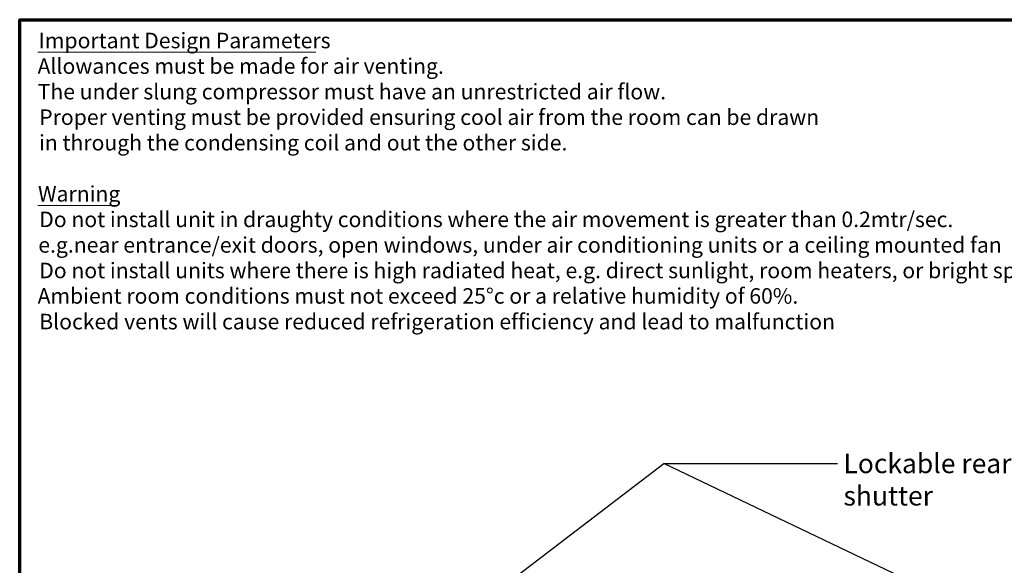
# Model space of a CAD drawing. Units: millimetres. Extents: x 82 to 7315, y 125 to 5125.
# Drawn here: x 125 to 3296, y 3367 to 5125 of the extents above; entities that cross this region are included whole.
import ezdxf

# ---------------------------------------------------------------- set-up
doc = ezdxf.new("R2010")
doc.units = ezdxf.units.MM
doc.header["$LTSCALE"] = 25
doc.layers.add('Border (ISO)', color=7, linetype='Continuous', lineweight=70)
doc.layers.add('Symbol (ISO)', color=7, linetype='Continuous', lineweight=25)
doc.styles.add('Note Text (ISO)', font='tahoma.ttf')
doc.styles.add('Text Style111', font='tahoma.ttf')
doc.styles.add('Text Style41', font='tahoma.ttf')
doc.dimstyles.new('Default - Method 1b (ISO)$7', dxfattribs={"dimscale": 25, "dimtxt": 2.5, "dimasz": 2.5, "dimexe": 3.175, "dimexo": 0, "dimgap": 0.762, "dimtad": 1, "dimtoh": 1, "dimrnd": 1e-08, "dimtxsty": 'Note Text (ISO)', "dimcen": 0.09, "dimdle": 10, "dimclrd": 256, "dimclre": 256, "dimclrt": 256, "dimazin": 2, "dimtfac": 1.4, "dimtmove": 0, "dimatfit": 3, "dimfxl": 1, "dimtolj": 1, "dimlwd": -1, "dimlwe": -1, "dimarcsym": 0})

# ---------------------------------------------------------------- blocks, each defined once
blk = doc.blocks.new('Borders Default Border')
at = {"layer": 'Border (ISO)', "flags": 128}
blk.add_lwpolyline([(5, 5), (5, 205), (292, 205), (292, 5), (5, 5)], dxfattribs=at)

msp = doc.modelspace()

# ---------------------------------------------------------------- linework, layer by layer
at = {"layer": 'Symbol (ISO)', "lineweight": 18}
for p, q in [((182.99, 5020.22), (1078.97, 5020.22)), ((182.99, 4526.28), (436.27, 4526.28))]:
    msp.add_line(p, q, dxfattribs=at)

# ---------------------------------------------------------------- block references
at = {"xscale": 25, "yscale": 25, "zscale": 25}
msp.add_blockref('Borders Default Border', (0, 0), dxfattribs=at)

# ---------------------------------------------------------------- texts
at = {"layer": 'Symbol (ISO)', "char_height": 50, "attachment_point": 7}
for s, insert, style in [('Important Design Parameters', (186.07, 5017.29), 'Text Style111'), ('Allowances must be made for air venting.', (182.67, 4934.96), 'Text Style41'), ('The under slung compressor must have an unrestricted air flow.', (182.95, 4852.64), 'Text Style41'), ('Proper venting must be provided ensuring cool air from the room can be drawn', (187.99, 4770.31), 'Text Style41'), ('in through the condensing coil and out the other side. ', (187.23, 4687.99), 'Text Style41'), ('Warning', (183.87, 4523.34), 'Text Style111'), ('Do not install unit in draughty conditions where the air movement is greater than 0.2mtr/sec.', (187.99, 4441.02), 'Text Style41'), ('e.g.near entrance/exit doors, open windows, under air conditioning units or a ceiling mounted fan', (184.95, 4358.7), 'Text Style41'), ('Do not install units where there is high radiated heat, e.g. direct sunlight, room heaters, or bright spot lights.', (187.99, 4276.37), 'Text Style41'), ('Ambient room conditions must not exceed 25°c or a relative humidity of 60%. ', (182.67, 4194.41), 'Text Style41'), ('Blocked vents will cause reduced refrigeration efficiency and lead to malfunction', (187.99, 4111.73), 'Text Style41')]:
    msp.add_mtext(s, dxfattribs=dict(at, insert=insert, style=style))
at = {"layer": 'Symbol (ISO)', "insert": (2777.96, 3726.45), "char_height": 62.5, "width": 2003.4947, "attachment_point": 1, "style": 'Note Text (ISO)'}
msp.add_mtext('\\fTahoma|b0|i0;Lockable rear sliding doors and front security shutter', dxfattribs=at)

# ---------------------------------------------------------------- leaders
at = {"layer": 'Symbol (ISO)', "annotation_type": 0, "has_hookline": 1, "hookline_direction": 0, "text_width": 1997.19}
msp.add_leader([(1078.01, 2839.17), (2199.48, 3695.2), (2758.91, 3695.2)], dimstyle='Default - Method 1b (ISO)$7', override={"dimtad": 0}, dxfattribs=at)
at = {"layer": 'Symbol (ISO)'}
msp.add_leader([(4004.94, 2832.49), (2199.48, 3695.2)], dimstyle='Default - Method 1b (ISO)$7', override={"dimtad": 0}, dxfattribs=at)

doc.saveas('drawing.dxf')
